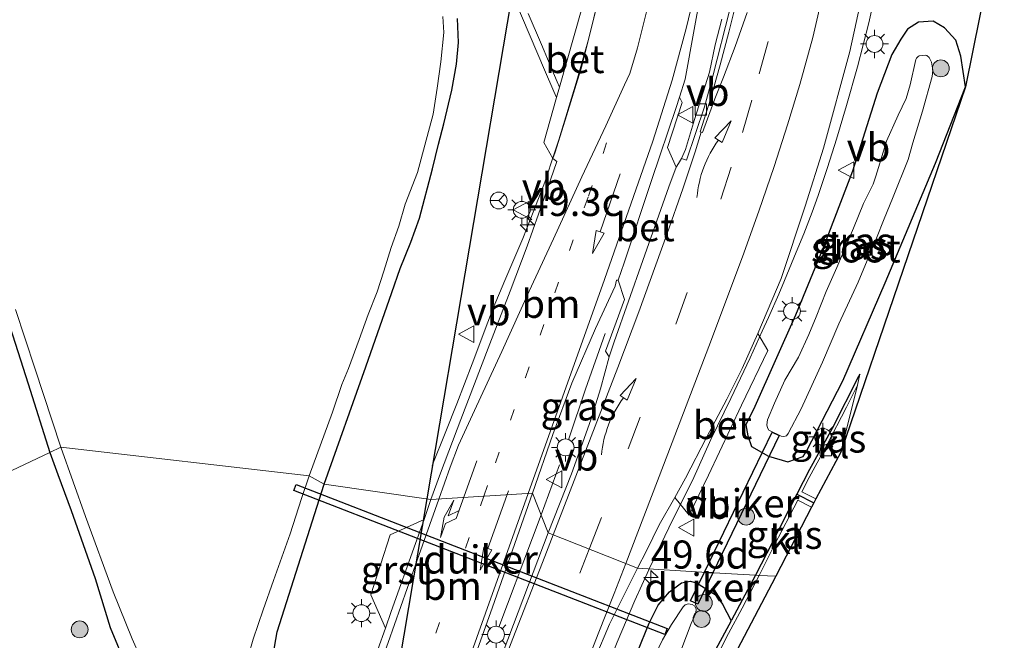
# Model space of a CAD drawing. Units: metres. Extents: x 127412 to 129371, y 462500 to 468753.
# Drawn here: x 127708 to 127796, y 465023 to 465079 of the extents above; entities that cross this region are included whole.
import ezdxf
from ezdxf.enums import TextEntityAlignment as Align

# ---------------------------------------------------------------- set-up
doc = ezdxf.new("R2010")
doc.units = ezdxf.units.M
doc.linetypes.add('VW-1-3_STREEP', pattern=[4, 1, -3])
doc.linetypes.add('VW-3-9_STREEP', pattern=[12, 3, -9])
doc.layers.get('0').update_dxf_attribs({"lineweight": 25})
for name, color, linetype, lineweight in [('B-ME-AM-KILOMETR-S-B1', 7, 'Continuous', 18), ('B-ME-BV-GELEIDECONSTRUCTIE-GELEIDERAIL-L-B1', 213, 'BV-GELEIDERAIL', 18), ('B-ME-GR-BOOM-S-B1', 93, 'Continuous', 18), ('B-ME-GW-INSTEEKWATERGANG-L-B1', 10, 'Continuous', 25), ('B-ME-IE-GRASLAND-GV-B6', 93, 'Continuous', 18), ('B-ME-IE-HULPGEOMETRIE-L-B1', 53, 'Continuous', 18), ('B-ME-IE-MEUBILAIR_WEGMEUBILAIR-LICHTMAST-S-B1', 8, 'Continuous', 18), ('B-ME-IE-TERREINAFSCHEIDING-HAAG-L-B1', 10, 'Continuous', 25), ('B-ME-KG-KADASTRAAL-OPNAMEDTMGRENS-L-B1', 10, 'Continuous', 25), ('B-ME-KL-ELEKTRICITEIT-HOOGSP-L-B1', 10, 'Continuous', 25), ('B-ME-KW-DUIKER-GV-B6', 10, 'Continuous', 25), ('B-ME-MW-MUUR-GV-B6', 8, 'IE-TERREINAFSCHEIDING-KUNSTMATIG', 18), ('B-ME-OG-WATER-GV-B6', 153, 'Continuous', 18), ('B-ME-VH-VERH_SOORT-BETON-OVERIG-GV-B6', 8, 'IE-TERREINAFSCHEIDING-NATUURLIJK-HOUTWAL', 18), ('B-ME-VH-VERH_SOORT-BITUMEN-GV-B6', 8, 'IE-TERREINAFSCHEIDING-NATUURLIJK-HOUTWAL', 18), ('B-ME-VH-VERH_SOORT-GV-B6', 8, 'Continuous', 18), ('B-ME-VH-VERH_SOORT-KLINKERS-GV-B6', 8, 'IE-TERREINAFSCHEIDING-NATUURLIJK-HOUTWAL', 18), ('B-ME-VV-KOLK-S-B1', 8, 'Continuous', 18), ('B-ME-VW-MARKERING-13STREEP-045-L-B1', 255, 'VW-1-3_STREEP', 18), ('B-ME-VW-MARKERING-39STREEP-015-L-B1', 255, 'VW-3-9_STREEP', 18), ('B-ME-VW-MARKERING-PIJLRD750-S-B1', 7, 'Continuous', 18), ('B-ME-VW-MARKERING-PIJLRE750-S-B1', 7, 'Continuous', 18), ('B-ME-VW-MARKERING-PIJLVERDRIJF750-S-B1', 7, 'Continuous', 18), ('B-ME-VW-MARKERING-STREEP-015-L-B1', 7, 'Continuous', 18), ('B-ME-VW-MARKERING-VERDRIJFSTRP-GV-B6', 7, 'Continuous', 18), ('B-ME-VW-MEUBILAIR_WEGMEUBILAIR-RONA-S-B1', 8, 'Continuous', 18), ('B-ME-VW-MEUBILAIR_WEGMEUBILAIR-VERKEERSBORD-S-B1', 8, 'Continuous', 18)]:
    doc.layers.add(name, color=color, linetype=linetype, lineweight=lineweight)
doc.styles.add('NLCS-ISO', font='NLCS-ISO.TTF')
doc.linetypes.add('BV-GELEIDERAIL', pattern='A,10,-3,[108,NLCS.SHX,S=1,R=0,X=0,Y=0],-3', length=16)
doc.linetypes.add('IE-TERREINAFSCHEIDING-KUNSTMATIG', pattern='A,4,[82,NLCS.SHX,S=0.75,R=90,X=0,Y=0],4,-2', length=10)
doc.linetypes.add('IE-TERREINAFSCHEIDING-NATUURLIJK-HOUTWAL', pattern='A,7,-1.5,[67,NLCS.SHX,S=0.75,R=45,X=0,Y=0],-1.5,7,-1.5,[70,NLCS.SHX,S=0.75,R=0,X=0,Y=0],-1.5', length=20)

# ---------------------------------------------------------------- blocks, each defined once
blk = doc.blocks.new('verkeersbord')
for p, q in [((0, 0.75), (-0.75, -0.625)), ((0.75, -0.625), (0, 0.75)), ((-0.75, -0.625), (0.75, -0.625))]:
    blk.add_line(p, q)
blk = doc.blocks.new('wegwijzer')
for q in [(-0.53, -0.53), (0, 0.75), (0.53, -0.53)]:
    blk.add_line((0, 0), q)
blk.add_circle((0, 0), 0.75)
blk = doc.blocks.new('boom')
blk.add_hatch(color=256).paths.add_polyline_path([(-0.75, 0, 1), (0.75, 0, 1)])
blk.add_circle((0, 0), 0.75)
blk = doc.blocks.new('hecto')
for p, q in [((0, 0.625), (-0.625, 0)), ((0, -0.625), (0, 0.625)), ((-0.625, 0), (0.625, 0)), ((0.625, 0), (0, -0.625))]:
    blk.add_line(p, q)
blk = doc.blocks.new('kolk')
blk.add_lwpolyline([(-0.5, -0.5), (0.5, -0.5), (0.5, 0.5), (-0.5, 0.5)], close=True)
blk = doc.blocks.new('pijlvr')
for p, q in [((5.532, 0.366, 0.1), (5.368, -0.366, 0.1)), ((5.45, 0, 0.1), (5.45, 0, 0.1)), ((5.45, 0, 0.1), (5.45, 0, 0.1)), ((7.451, -0.447, 0.1), (5.532, 0.366, 0.1)), ((5.368, -0.366, 0.1), (7.451, -0.447, 0.1))]:
    blk.add_line(p, q)
blk.add_arc((2.725, -9.685, 0.1), 10.061, 74.28528, 105.71472)
blk = doc.blocks.new('lantaarnpaal')
for p, q in [((-0.884, 0.884), (-0.53, 0.53)), ((0, 0.75), (0, 1.25)), ((0.53, 0.53), (0.884, 0.884)), ((-0.75, 0), (-1.25, 0)), ((0.75, 0), (1.25, 0)), ((-0.53, -0.53), (-0.884, -0.884)), ((0, -0.75), (0, -1.25)), ((0.53, -0.53), (0.884, -0.884))]:
    blk.add_line(p, q)
blk.add_circle((0, 0), 0.75)
blk = doc.blocks.new('pijl')
for p, q in [((0, 0, 0.1), (5.45, 0, 0.1)), ((7.5, 0, 0.1), (5.45, 0.375, 0.1)), ((5.45, 0.375, 0.1), (5.45, -0.375, 0.1)), ((5.45, -0.375, 0.1), (7.5, 0, 0.1))]:
    blk.add_line(p, q)
blk = doc.blocks.new('pijlr')
for p, q in [((0, 0, 0.1), (5.45, 0, 0.1)), ((5.45, -0.75, 0.1), (4.7, 0, 0.1)), ((6.2, -0.75, 0.1), (5.45, 0, 0.1)), ((4, -0.75, 0.1), (5.45, -0.75, 0.1)), ((5.7, -1.05, 0.1), (4, -0.75, 0.1)), ((7.5, -0.75, 0.1), (5.7, -1.05, 0.1)), ((7.5, -0.75, 0.1), (6.2, -0.75, 0.1))]:
    blk.add_line(p, q)

msp = doc.modelspace()

# ---------------------------------------------------------------- linework, layer by layer
at = {"layer": 'B-ME-BV-GELEIDECONSTRUCTIE-GELEIDERAIL-L-B1'}
msp.add_line((127754.8435, 465034.6393, 0.5755), (127756.4819, 465039.0766, 0.5248), dxfattribs=at)
for points in [[(127784.8405, 465082.271, 1.1325), (127783.9808, 465078.4058, 1.0179), (127782.9739, 465074.4944, 0.932), (127782.0118, 465071.0446, 0.8627), (127781.1233, 465068.0463, 0.7779), (127780.3156, 465065.5138, 0.7007), (127779.5015, 465063.0457, 0.6279), (127778.9623, 465061.5424, 0.6101), (127778.2013, 465059.6368, 0.5738), (127777.5363, 465057.9845, 0.5248), (127776.5078, 465055.4857, 0.4583), (127775.9831, 465054.2584, 0.4408), (127775.0684, 465052.1724, 0.397), (127774.5165, 465050.9574, 0.3531), (127773.4404, 465048.5948, 0.3132), (127771.7094, 465044.9834, 0.3037), (127769.9391, 465041.329, 0.2582), (127768.303, 465037.688, 0.272), (127766.554, 465034.2154, 0.2594), (127764.4621, 465029.816, 0.2606)], [(127745.1553, 465039.0107, -0.4586), (127746.3676, 465042.0506, -0.3137), (127747.3589, 465044.5004, -0.1742), (127748.7093, 465048.0595, -0.0045), (127750.1201, 465051.7756, 0.1861), (127750.5933, 465053.0076, 0.2572), (127751.6297, 465055.4747, 0.3343), (127753.2121, 465059.225, 0.3945), (127754.2044, 465061.6879, 0.4218), (127755.1653, 465064.2264, 0.4165), (127756.0389, 465066.8195, 0.4173), (127756.4118, 465067.9986, 0.4377), (127757.9693, 465073.0476, 0.4921), (127759.0494, 465076.9216, 0.5343), (127759.9939, 465080.7939, 0.5569)], [(127757.305, 465041.4057, 0.5871), (127758.7841, 465045.7968, 0.6255), (127760.5527, 465050.7656, 0.5845)], [(127751.0787, 465024.6275, 0.6678), (127754.0847, 465032.5841, 0.5989), (127754.8435, 465034.6393, 0.5755)], [(127764.4621, 465029.816, 0.2606), (127764.4203, 465029.7281, 0.2606), (127763.1694, 465027.012, 0.2597), (127761.617, 465023.312, 0.285), (127760.5941, 465020.8183, 0.2494), (127759.6571, 465018.2332, 0.2534), (127758.8137, 465015.7888, 0.2422), (127758.1015, 465013.2745, 0.2436), (127757.4896, 465010.8154, 0.2518), (127756.8939, 465007.9635, 0.2087), (127756.1733, 465004.0097, 0.1409), (127755.8487, 465001.354, 0.097), (127755.7047, 464998.6651, 0.0645), (127755.7236, 464996.0079, -0.008), (127756.1807, 464991.967, -0.0891), (127757.1204, 464988.0998, -0.1894), (127758.0408, 464985.451, -0.276), (127758.55, 464984.2851, -0.3275), (127759.9814, 464981.3847, -0.4531), (127760.6867, 464979.982, -0.5561)]]:
    msp.add_polyline3d(points, dxfattribs=at)
at = {"layer": 'B-ME-GW-INSTEEKWATERGANG-L-B1'}
for points in [[(127735.548, 465037.372, -0.987), (127739.259, 465047.792, -0.963), (127741.564, 465054.395, -0.996), (127742.32, 465056.5373, -0.9764), (127743.2485, 465058.8809, -0.9829), (127744.0403, 465061.0248, -0.9928), (127745.1975, 465065.4136, -1.0619), (127745.7078, 465067.5914, -1.0658), (127746.1946, 465069.4156, -1.0378), (127746.8959, 465072.3959, -0.9921), (127747.32, 465074.7238, -0.9975), (127747.4897, 465076.6523, -0.9874), (127747.4213, 465078.7678, -0.959)], [(127792.605, 465072.701, 0.331), (127792.1738, 465075.4204, 0.333), (127791.741, 465076.8593, 0.4304), (127790.7386, 465077.9547, 0.4644), (127789.7242, 465078.5552, 0.3485), (127788.4201, 465078.4575, 0.3191), (127787.4308, 465077.8446, 0.2852), (127786.8529, 465076.9509, 0.2159), (127786.0397, 465075.5848, 0.1395), (127784.738, 465072.1332, 0.0986), (127782.556, 465065.2108, -0.0442), (127779.887, 465058.2317, -0.2613), (127777.4709, 465052.3774, -0.3812), (127773.8658, 465044.2777, -0.4026), (127773.0671, 465042.6379, -0.4264), (127773.2271, 465041.6562, -0.3919), (127773.5644, 465040.7189, -0.4014), (127775.072, 465039.849, -0.328)], [(127775.072, 465039.849, -0.328), (127776.783, 465039.343, -0.196), (127778.139, 465039.827, -0.021), (127778.448, 465040.29, -0.017), (127781.67, 465046.543, 0.05), (127785.458, 465055.26, 0.085), (127789.917, 465065.919, 0.302), (127792.605, 465072.701, 0.331)], [(127707.1356, 465052.7808, -1.0593), (127709.2333, 465046.2717, -1.1697), (127711.153, 465040.189, -1.008)], [(127711.153, 465040.189, -1.008), (127711.8577, 465038.2052, -1.0619), (127713.0527, 465035.01, -1.0593), (127715.1753, 465028.9782, -1.0458), (127716.5201, 465024.6224, -1.0657), (127717.9546, 465021.1067, -1.0635), (127719.6192, 465017.363, -1.0173), (127720.4053, 465015.5391, -1.015), (127720.5615, 465014.3127, -1.0104), (127720.5548, 465013.2325, -1.0046), (127720.1117, 465012.557, -0.9846), (127718.713, 465011.8068, -0.9502), (127717.2524, 465010.8797, -0.9384), (127715.8988, 465010.032, -0.9482), (127714.9739, 465009.6573, -0.9353), (127713.1222, 465009.4033, -0.9114), (127711.568, 465009.4931, -0.8823), (127710.1495, 465009.3072, -0.851), (127708.1194, 465008.9372, -0.8288)], [(127708.4362, 464995.2071, -0.5838), (127713.2958, 464997.8945, -0.7261), (127718.781, 465001.511, -0.8291), (127721.9682, 465004.0345, -0.8868), (127724.3721, 465006.0521, -0.8476), (127726.3009, 465008.5357, -0.8985), (127728.0139, 465011.0634, -0.8637), (127729.4913, 465014.2802, -0.8374), (127730.1925, 465017.0421, -0.852), (127730.6841, 465020.3123, -0.8834), (127731.367, 465024.2284, -0.9339), (127735.548, 465037.372, -0.987)], [(127762.3717, 465019.9056, -0.5178), (127764.455, 465024.981, -0.559), (127765.262, 465026.597, -0.594), (127766.2608, 465027.7942, -0.5774), (127767.3354, 465028.5769, -0.5054), (127768.0959, 465028.743, -0.4488), (127768.6761, 465028.5774, -0.3716), (127770.4006, 465027.4792, -0.288), (127770.9904, 465026.691, -0.0196), (127771.7499, 465025.1953, 0.2726)]]:
    msp.add_polyline3d(points, dxfattribs=at)
at = {"layer": 'B-ME-IE-GRASLAND-GV-B6'}
for points in [[(127795.7779, 465088.4531, 0.6789), (127792.605, 465072.701, 0.331), (127781.5103, 465040.2091, 0.3257), (127782.9979, 465046.1785, 0.3171), (127783.1903, 465047.1423, 0.4145), (127783.0878, 465046.9488, 0.4177), (127780.728, 465042.3039, 0.333), (127778.7237, 465038.6519, 0.3253), (127777.5928, 465036.4644, 0.334), (127777.0041, 465035.3255, 0.3385), (127774.9361, 465031.2259, 0.355), (127773.9017, 465029.2603, 0.3362), (127769.1452, 465029.5403, -0.2917), (127763.4311, 465029.8766, -0.4467), (127764.222, 465031.4384, -0.461), (127765.3538, 465033.7291, -0.461), (127766.7293, 465036.1806, -0.4598), (127768.0031, 465034.5893, -0.3009), (127769.7213, 465038.173, -0.3068), (127772.6788, 465044.3793, -0.2604), (127775.0056, 465049.244, -0.2685), (127774.1191, 465050.7679, -0.2818), (127776.1862, 465055.6426, -0.2035), (127778.3349, 465062.084, -0.0485), (127779.948, 465067.2364, 0.049), (127782.2967, 465075.8567, 0.259), (127784.0053, 465083.6219, 0.5123)], [(127770.9333, 465078.734, -0.0345), (127770.3186, 465076.4379, -0.0686), (127769.8173, 465074.0123, -0.0653), (127768.491, 465069.8044, -0.0983), (127767.6782, 465067.1309, -0.1156), (127767.3335, 465066.3348, -0.1099), (127767.0652, 465065.8757, -0.0932), (127766.8466, 465065.562, -0.0713), (127766.0893, 465067.3011, -0.0359), (127767.3847, 465071.3193, -0.0151), (127767.1507, 465071.7721, -0.0347), (127767.6539, 465073.3817, 0.0146), (127768.467, 465077.7953, 0.0578), (127769.4157, 465083.0205, 0.1181)], [(127759.0746, 465081.8909, 0.0386), (127756.4804, 465072.6752, -0.0533), (127756.281, 465073.1438, -0.3883), (127755.5561, 465074.8479, -0.4333), (127755.112, 465075.892, -0.438), (127754.864, 465076.4816, -0.4408), (127753.7054, 465079.2365, -0.3658)], [(127752.5025, 465080.3981, -0.655), (127755.1404, 465074.2226, -0.5425), (127755.9617, 465072.2998, -0.3725), (127756.2012, 465071.7392, -0.1393), (127755.0737, 465067.7624, -0.2466), (127755.8784, 465066.3347, -0.3337), (127756.2291, 465066.0728, -0.3064), (127755.1269, 465062.8105, -0.3239), (127753.6173, 465058.533, -0.3684), (127752.0772, 465054.5386, -0.3838), (127750.1431, 465049.445, -0.4168), (127747.7168, 465043.1236, -0.4302), (127745.8977, 465038.3234, -0.4118), (127745.0257, 465035.9941, -0.4099), (127735.548, 465037.372, -0.987), (127739.259, 465047.792, -0.963), (127741.564, 465054.395, -0.996), (127742.32, 465056.5373, -0.9764), (127743.2485, 465058.8809, -0.9829), (127744.0403, 465061.0248, -0.9928), (127745.1975, 465065.4136, -1.0619), (127745.7078, 465067.5914, -1.0658), (127746.1946, 465069.4156, -1.0378), (127746.8959, 465072.3959, -0.9921), (127747.32, 465074.7238, -0.9975), (127747.4897, 465076.6523, -0.9874), (127747.4213, 465078.7678, -0.959)], [(127747.4213, 465078.7678, -0.959), (127747.4897, 465076.6523, -0.9874), (127747.32, 465074.7238, -0.9975), (127746.8959, 465072.3959, -0.9921), (127746.1946, 465069.4156, -1.0378), (127745.7078, 465067.5914, -1.0658), (127745.1975, 465065.4136, -1.0619), (127744.0403, 465061.0248, -0.9928), (127743.2485, 465058.8809, -0.9829), (127742.32, 465056.5373, -0.9764), (127741.564, 465054.395, -0.996), (127739.259, 465047.792, -0.963), (127735.548, 465037.372, -0.987), (127734.2056, 465038.0991, -1.578), (127736.2863, 465043.7761, -1.578), (127737.1181, 465046.2273, -1.578), (127737.6972, 465047.6371, -1.578), (127738.6542, 465050.2349, -1.578), (127739.4674, 465052.4533, -1.5779), (127740.2656, 465054.4809, -1.5779), (127740.8429, 465056.3028, -1.5779), (127741.5061, 465058.4162, -1.5779), (127742.1778, 465060.3153, -1.5778), (127742.7573, 465062.2743, -1.5778), (127743.8601, 465065.095, -1.5778), (127744.5084, 465067.5192, -1.5777), (127745.234, 465070.2714, -1.5777), (127745.5907, 465072.58, -1.5777), (127745.9367, 465074.9358, -1.5777), (127746.182, 465077.5467, -1.5776), (127746.1096, 465078.9701, -1.5776)], [(127791.741, 465076.8593, 0.4304), (127792.1738, 465075.4204, 0.333), (127792.6015, 465072.7039, 0.331), (127789.917, 465065.919, 0.302), (127785.458, 465055.26, 0.085), (127781.67, 465046.543, 0.05), (127778.448, 465040.29, -0.017), (127778.139, 465039.827, -0.021), (127776.783, 465039.343, -0.196), (127775.072, 465039.849, -0.328), (127773.5644, 465040.7189, -0.4014), (127773.2271, 465041.6562, -0.3919), (127773.0671, 465042.6379, -0.4264), (127773.8658, 465044.2777, -0.4026), (127777.4709, 465052.3774, -0.3812), (127779.887, 465058.2317, -0.2613), (127782.556, 465065.2108, -0.0442), (127784.738, 465072.1332, 0.0986), (127786.0397, 465075.5848, 0.1395), (127786.8529, 465076.9509, 0.2159), (127787.4308, 465077.8446, 0.2852), (127788.4201, 465078.4575, 0.3191), (127789.7242, 465078.5552, 0.3485), (127790.7386, 465077.9547, 0.4644), (127791.741, 465076.8593, 0.4304)], [(127775.072, 465039.849, -0.328), (127776.783, 465039.343, -0.196), (127778.139, 465039.827, -0.021), (127778.448, 465040.29, -0.017), (127781.67, 465046.543, 0.05), (127785.458, 465055.26, 0.085), (127789.917, 465065.919, 0.302), (127792.6015, 465072.7039, 0.331), (127792.1738, 465075.4204, 0.333), (127791.741, 465076.8593, 0.4304), (127790.7386, 465077.9547, 0.4644), (127789.7242, 465078.5552, 0.3485), (127788.4201, 465078.4575, 0.3191), (127787.4308, 465077.8446, 0.2852), (127786.8529, 465076.9509, 0.2159), (127786.0397, 465075.5848, 0.1395), (127784.738, 465072.1332, 0.0986), (127782.556, 465065.2108, -0.0442), (127779.887, 465058.2317, -0.2613), (127777.4709, 465052.3774, -0.3812), (127773.8658, 465044.2777, -0.4026), (127773.0671, 465042.6379, -0.4264), (127773.2271, 465041.6562, -0.3919), (127773.5644, 465040.7189, -0.4014), (127775.072, 465039.849, -0.328)], [(127776.184, 465041.6216, -1.2716), (127776.4326, 465041.6065, -1.2716), (127776.6728, 465041.6728, -1.2716), (127776.8229, 465041.8636, -1.2716), (127777.9748, 465044.0497, -1.2716), (127779.8585, 465048.2056, -1.2716), (127781.3196, 465051.6134, -1.2716), (127783.0461, 465055.3398, -1.2716), (127784.7389, 465059.3821, -1.2716), (127785.2925, 465060.7988, -1.2716), (127786.1616, 465062.9103, -1.2716), (127787.4833, 465066.2432, -1.2716), (127787.8997, 465067.7243, -1.2716), (127788.7667, 465070.5322, -1.2716), (127789.6211, 465073.6295, -1.2716), (127789.6856, 465074.1739, -1.2716), (127789.5615, 465074.89, -1.2716), (127789.3709, 465075.3038, -1.2716), (127789.1609, 465075.5032, -1.2716), (127789.0194, 465075.5268, -1.2716), (127788.4641, 465075.4499, -1.2716), (127788.3891, 465075.4049, -1.2716), (127788.2283, 465075.257, -1.2716), (127788.1789, 465075.1434, -1.2716), (127787.6743, 465072.882, -1.2716), (127787.3095, 465071.6774, -1.2716), (127786.6015, 465070.1879, -1.2716), (127785.5696, 465067.8688, -1.2716), (127784.9862, 465065.9253, -1.2716), (127784.6278, 465064.7529, -1.2716), (127784.3724, 465064.052, -1.2716), (127783.5122, 465062.3138, -1.2716), (127782.6217, 465060.1169, -1.2716), (127781.1499, 465056.6425, -1.2716), (127780.2038, 465054.4971, -1.2716), (127779.3198, 465052.2294, -1.2716), (127778.6482, 465050.6648, -1.2716), (127777.7471, 465048.6651, -1.2716), (127776.5181, 465046.6205, -1.2716), (127775.602, 465044.5629, -1.2716), (127774.9776, 465043.0818, -1.2716), (127774.9175, 465042.6467, -1.2716), (127774.9752, 465042.3702, -1.2716), (127775.1038, 465042.1772, -1.2716), (127776.184, 465041.6216, -1.2716)], [(127757.5517, 465038.2747, -0.2342), (127755.481, 465033.037, -0.2334), (127754.083, 465036.551, -0.201), (127755.898, 465041.78, -0.186), (127757.5861, 465046.3351, -0.1863), (127759.6841, 465051.2184, -0.1874), (127761.427, 465054.9838, -0.1527), (127761.5391, 465055.5148, -0.1442), (127761.7011, 465055.4954, -0.1237), (127762.2607, 465053.7941, -0.1332), (127760.5852, 465049.1894, -0.1794), (127760.8911, 465048.6882, -0.1865), (127760.1239, 465045.8276, -0.208), (127759.2681, 465043.0825, -0.212), (127757.5517, 465038.2747, -0.2342)], [(127707.1356, 465052.7808, -1.0593), (127709.2333, 465046.2717, -1.1697), (127711.153, 465040.189, -1.008), (127690.167, 465030.2457, -0.5091)], [(127708.0844, 465052.8935, -1.5759), (127709.821, 465047.6774, -1.5758), (127712.1254, 465040.6445, -1.5757), (127711.153, 465040.189, -1.008), (127709.2333, 465046.2717, -1.1697), (127707.1356, 465052.7808, -1.0593)], [(127779.2837, 465036.0505, 0.3257), (127779.0921, 465035.6982, 0.4023), (127777.5928, 465036.4644, 0.334), (127778.7237, 465038.6519, 0.3253), (127780.728, 465042.3039, 0.333), (127783.0878, 465046.9488, 0.4177), (127783.1903, 465047.1423, 0.4145), (127782.9979, 465046.1785, 0.3171), (127781.9932, 465044.2088, 0.272), (127780.2488, 465040.842, 0.2247), (127778.6981, 465037.9455, 0.2555), (127778.0472, 465036.6795, 0.2691), (127779.2837, 465036.0505, 0.3257)], [(127717.9546, 465021.1067, -1.0635), (127716.5201, 465024.6224, -1.0657), (127715.1753, 465028.9782, -1.0458), (127713.0527, 465035.01, -1.0593), (127711.8577, 465038.2052, -1.0619), (127711.153, 465040.189, -1.008), (127712.1254, 465040.6445, -1.5757), (127714.325, 465034.4821, -1.5757), (127716.7715, 465027.792, -1.565), (127718.4597, 465023.6137, -1.565), (127719.8341, 465020.5193, -1.565)], [(127690.167, 465030.2457, -0.5091), (127711.153, 465040.189, -1.008), (127711.8577, 465038.2052, -1.0619), (127713.0527, 465035.01, -1.0593), (127715.1753, 465028.9782, -1.0458), (127716.5201, 465024.6224, -1.0657), (127717.9546, 465021.1067, -1.0635), (127719.6192, 465017.363, -1.0173), (127720.4053, 465015.5391, -1.015), (127720.5615, 465014.3127, -1.0104), (127720.5548, 465013.2325, -1.0046), (127720.1117, 465012.557, -0.9846), (127718.713, 465011.8068, -0.9502), (127717.2524, 465010.8797, -0.9384), (127715.8988, 465010.032, -0.9482), (127714.9739, 465009.6573, -0.9353), (127713.1222, 465009.4033, -0.9114), (127711.568, 465009.4931, -0.8823), (127710.1495, 465009.3072, -0.851), (127708.1194, 465008.9372, -0.8288)], [(127728.7999, 465022.0318, -1.578), (127729.2205, 465023.5623, -1.578), (127730.1218, 465026.1805, -1.578), (127731.0535, 465028.7818, -1.578), (127732.5368, 465032.9364, -1.578), (127733.5433, 465036.0914, -1.578), (127734.2056, 465038.0991, -1.578), (127735.548, 465037.372, -0.987), (127731.367, 465024.2284, -0.9339), (127730.6841, 465020.3123, -0.8834)], [(127730.6841, 465020.3123, -0.8834), (127731.367, 465024.2284, -0.9339), (127735.548, 465037.372, -0.987), (127745.0257, 465035.9941, -0.4099), (127744.4517, 465034.2149, -0.4241), (127741.4068, 465032.8495, -0.4474), (127739.6986, 465027.5185, -0.444), (127740.9959, 465024.5642, -0.4341), (127739.6437, 465020.7513, -0.4492)], [(127738.828, 464988.382, -0.2323), (127738.469, 464988.29, -0.2383), (127738.053, 464988.318, -0.242), (127737.707, 464988.528, -0.2509), (127737.482, 464988.849, -0.2557), (127737.383, 464989.23, -0.2572), (127737.458, 464989.612, -0.2473), (127739.7375, 464996.1316, -0.286), (127742.0326, 465002.4966, -0.2688), (127742.632, 465004.26, -0.228), (127745.359, 465012.03, -0.207), (127747.209, 465017.096, -0.213), (127750.515, 465026.417, -0.209), (127754.083, 465036.551, -0.201), (127755.481, 465033.037, -0.2334), (127751.4581, 465022.4477, -0.24), (127747.569, 465012.031, -0.177), (127743.977, 465002.171, -0.204), (127744.072, 465002.145, -0.203), (127741.72, 464995.497, -0.213), (127739.34, 464988.947, -0.2331), (127739.098, 464988.596, -0.2327), (127738.828, 464988.382, -0.2323)], [(127777.5928, 465036.4644, 0.334), (127779.0921, 465035.6982, 0.4023), (127778.8853, 465035.3177, 0.3387), (127777.6692, 465035.9445, 0.277), (127776.959, 465034.5633, 0.2918), (127775.6179, 465031.9616, 0.2877), (127774.246, 465029.24, 0.2703), (127773.9017, 465029.2603, 0.3362), (127774.9361, 465031.2259, 0.355), (127777.0041, 465035.3255, 0.3385), (127777.5928, 465036.4644, 0.334)], [(127759.6472, 465021.8832, -0.4484), (127760.9287, 465024.9158, -0.4599), (127763.4311, 465029.8766, -0.4467), (127769.1452, 465029.5403, -0.2917), (127773.9017, 465029.2603, 0.3362), (127774.246, 465029.24, 0.2703)], [(127769.5858, 465021.2131, 0.2884), (127771.7499, 465025.1953, 0.2726), (127770.9904, 465026.691, -0.0196), (127770.4006, 465027.4792, -0.288), (127768.6761, 465028.5774, -0.3716), (127768.0959, 465028.743, -0.4488), (127767.3354, 465028.5769, -0.5054), (127766.2608, 465027.7942, -0.5774), (127765.262, 465026.597, -0.594), (127764.455, 465024.981, -0.559), (127762.3717, 465019.9056, -0.5178)], [(127762.3717, 465019.9056, -0.5178), (127764.455, 465024.981, -0.559), (127765.262, 465026.597, -0.594), (127766.2608, 465027.7942, -0.5774), (127767.3354, 465028.5769, -0.5054), (127768.0959, 465028.743, -0.4488), (127768.6761, 465028.5774, -0.3716), (127770.4006, 465027.4792, -0.288)], [(127774.246, 465029.24, 0.2703), (127772.7358, 465026.3414, 0.2714), (127771.5218, 465024.0907, 0.2736), (127770.204, 465021.5237, 0.3022)], [(127767.3628, 465022.7811, -1.4531), (127768.2002, 465024.9633, -1.4531), (127768.6075, 465025.8935, -1.4531), (127768.6233, 465026.2735, -1.4531), (127768.489, 465026.5358, -1.4531), (127768.2852, 465026.6437, -1.4531), (127767.9241, 465026.7165, -1.4531), (127767.656, 465026.6403, -1.4531), (127767.4705, 465026.4461, -1.4531), (127766.4439, 465024.881, -1.4531), (127765.6466, 465023.5234, -1.4531), (127764.6304, 465021.399, -1.4531)], [(127770.4006, 465027.4792, -0.288), (127770.9904, 465026.691, -0.0196), (127771.7499, 465025.1953, 0.2726), (127769.5858, 465021.2131, 0.2884)]]:
    msp.add_polyline3d(points, dxfattribs=at)
at = {"layer": 'B-ME-IE-HULPGEOMETRIE-L-B1'}
msp.add_polyline3d([(127775.7203, 465029.1668, 0.3821), (127774.246, 465029.24, 0.2703), (127773.9017, 465029.2603, 0.3362), (127769.1452, 465029.5403, -0.2917), (127763.4311, 465029.8766, -0.4467), (127755.481, 465033.037, -0.2334), (127754.083, 465036.551, -0.201), (127745.0257, 465035.9941, -0.4099), (127735.548, 465037.372, -0.987), (127734.2056, 465038.0991, -1.578), (127712.1254, 465040.6445, -1.5757), (127711.153, 465040.189, -1.008), (127690.167, 465030.2457, -0.5091), (127671.956, 465037.235, 5.089), (127669.0385, 465043.3846, 5.3387), (127634.3291, 465043.1515, 6.1396), (127616.1653, 465035.3944, 6.1639), (127588.885, 465043.772, 5.5144), (127588.186, 465040.509, 5.529), (127587.1745, 465039.0727, 5.504), (127579.2878, 465050.1298, 5.2416), (127576.34, 465041.2, 4.9974), (127559.1414, 465040.0362, -0.654)], dxfattribs=at)
at = {"layer": 'B-ME-IE-TERREINAFSCHEIDING-HAAG-L-B1'}
msp.add_line((127773.9017, 465029.2603, 0.3362), (127771.7812, 465025.2546, 0.2736), dxfattribs=at)
for points in [[(127783.1903, 465047.1423, 0.4145), (127783.0878, 465046.9488, 0.4177), (127780.728, 465042.3039, 0.333), (127778.7237, 465038.6519, 0.3253), (127777.5928, 465036.4644, 0.334), (127779.0921, 465035.6982, 0.4023)], [(127777.5928, 465036.4644, 0.334), (127777.0041, 465035.3255, 0.3385), (127774.9361, 465031.2259, 0.355), (127773.9017, 465029.2603, 0.3362)], [(127771.7499, 465025.1953, 0.2726), (127769.5858, 465021.2131, 0.2884)]]:
    msp.add_polyline3d(points, dxfattribs=at)
at = {"layer": 'B-ME-KG-KADASTRAAL-OPNAMEDTMGRENS-L-B1'}
msp.add_polyline3d([(127784.508, 465149.0383, 0.0775), (127789.7082, 465138.2436, 0.3492), (127791.8863, 465135.8934, 0.3989), (127792.9017, 465130.5028, 0.4889), (127794.5088, 465121.9831, 0.5339), (127795.5871, 465114.404, 0.5739), (127796.0444, 465105.6122, 0.6189), (127795.8524, 465096.301, 0.6389), (127795.7779, 465088.4531, 0.6789), (127792.605, 465072.701, 0.331), (127781.5103, 465040.2091, 0.3257), (127779.2837, 465036.0505, 0.3257), (127779.0922, 465035.6982, 0.4023), (127778.8853, 465035.3177, 0.3387), (127775.7203, 465029.1668, 0.3821), (127775.3801, 465028.5057, 0.3867), (127771.6885, 465021.4884, 0.3987)], dxfattribs=at)
at = {"layer": 'B-ME-KL-ELEKTRICITEIT-HOOGSP-L-B1'}
for p, q in [((127744.7043, 465036.0409, 37.0121), (127767.7441, 465172.4619, 39.1956)), ((127726.5786, 464928.7167, 35.2943), (127744.7043, 465036.0409, 37.0121))]:
    msp.add_line(p, q, dxfattribs=at)
at = {"layer": 'B-ME-KW-DUIKER-GV-B6'}
for points in [[(127776.0175, 465041.69, -1.0875), (127770.1277, 465029.4824, -1.0872), (127769.3696, 465029.5271, -1.1197), (127775.385, 465041.9951, -1.085), (127776.0175, 465041.69, -1.0875)], [(127766.0542, 465024.5147, -1.4226), (127765.8479, 465023.9838, -1.4226), (127732.8414, 465036.8053, -1.4226), (127733.0477, 465037.3362, -1.4226), (127766.0542, 465024.5147, -1.4226)], [(127770.1277, 465029.4824, -1.0872), (127768.7751, 465026.6789, -1.0871), (127768.1426, 465026.984, -1.1267), (127769.3696, 465029.5271, -1.1197), (127770.1277, 465029.4824, -1.0872)]]:
    msp.add_polyline3d(points, dxfattribs=at)
at = {"layer": 'B-ME-MW-MUUR-GV-B6'}
for points in [[(127756.4804, 465072.6752, -0.0533), (127756.2012, 465071.7392, -0.1393), (127755.9617, 465072.2998, -0.3725), (127755.1404, 465074.2226, -0.5425), (127752.5025, 465080.3981, -0.655)], [(127753.7054, 465079.2365, -0.3658), (127754.864, 465076.4816, -0.4408), (127755.112, 465075.892, -0.438), (127755.5561, 465074.8479, -0.4333), (127756.281, 465073.1438, -0.3883), (127756.4804, 465072.6752, -0.0533)]]:
    msp.add_polyline3d(points, dxfattribs=at)
at = {"layer": 'B-ME-OG-WATER-GV-B6'}
for points in [[(127746.1096, 465078.9701, -1.5776), (127746.182, 465077.5467, -1.5776), (127745.9367, 465074.9358, -1.5777), (127745.5907, 465072.58, -1.5777), (127745.234, 465070.2714, -1.5777), (127744.5084, 465067.5192, -1.5777), (127743.8601, 465065.095, -1.5778), (127742.7573, 465062.2743, -1.5778), (127742.1778, 465060.3153, -1.5778), (127741.5061, 465058.4162, -1.5779), (127740.8429, 465056.3028, -1.5779), (127740.2656, 465054.4809, -1.5779), (127739.4674, 465052.4533, -1.5779), (127738.6542, 465050.2349, -1.578), (127737.6972, 465047.6371, -1.578), (127737.1181, 465046.2273, -1.578), (127736.2863, 465043.7761, -1.578), (127734.2056, 465038.0991, -1.578), (127712.1254, 465040.6445, -1.5757), (127709.821, 465047.6774, -1.5758), (127708.0844, 465052.8935, -1.5759)], [(127776.6728, 465041.6728, -1.2716), (127776.4326, 465041.6065, -1.2716), (127776.184, 465041.6216, -1.2716), (127775.1038, 465042.1772, -1.2716), (127774.9752, 465042.3702, -1.2716), (127774.9175, 465042.6467, -1.2716), (127774.9776, 465043.0818, -1.2716), (127775.602, 465044.5629, -1.2716), (127776.5181, 465046.6205, -1.2716), (127777.7471, 465048.6651, -1.2716), (127778.6482, 465050.6648, -1.2716), (127779.3198, 465052.2294, -1.2716), (127780.2038, 465054.4971, -1.2716), (127781.1499, 465056.6425, -1.2716), (127782.6217, 465060.1169, -1.2716), (127783.5122, 465062.3138, -1.2716), (127784.3724, 465064.052, -1.2716), (127784.6278, 465064.7529, -1.2716), (127784.9862, 465065.9253, -1.2716), (127785.5696, 465067.8688, -1.2716), (127786.6015, 465070.1879, -1.2716), (127787.3095, 465071.6774, -1.2716), (127787.6743, 465072.882, -1.2716), (127788.1789, 465075.1434, -1.2716), (127788.2283, 465075.257, -1.2716), (127788.3891, 465075.4049, -1.2716), (127788.4641, 465075.4499, -1.2716), (127789.0194, 465075.5268, -1.2716), (127789.1609, 465075.5032, -1.2716), (127789.3709, 465075.3038, -1.2716), (127789.5615, 465074.89, -1.2716), (127789.6856, 465074.1739, -1.2716), (127789.6211, 465073.6295, -1.2716), (127788.7667, 465070.5322, -1.2716), (127787.8997, 465067.7243, -1.2716), (127787.4833, 465066.2432, -1.2716), (127786.1616, 465062.9103, -1.2716), (127785.2925, 465060.7988, -1.2716), (127784.7389, 465059.3821, -1.2716), (127783.0461, 465055.3398, -1.2716), (127781.3196, 465051.6134, -1.2716), (127779.8585, 465048.2056, -1.2716), (127777.9748, 465044.0497, -1.2716), (127776.8229, 465041.8636, -1.2716), (127776.6728, 465041.6728, -1.2716)], [(127719.8341, 465020.5193, -1.565), (127718.4597, 465023.6137, -1.565), (127716.7715, 465027.792, -1.565), (127714.325, 465034.4821, -1.5757), (127712.1254, 465040.6445, -1.5757), (127734.2056, 465038.0991, -1.578), (127733.5433, 465036.0914, -1.578), (127732.5368, 465032.9364, -1.578), (127731.0535, 465028.7818, -1.578), (127730.1218, 465026.1805, -1.578), (127729.2205, 465023.5623, -1.578), (127728.7999, 465022.0318, -1.578)], [(127764.6304, 465021.399, -1.4531), (127765.6466, 465023.5234, -1.4531), (127766.4439, 465024.881, -1.4531), (127767.4705, 465026.4461, -1.4531), (127767.656, 465026.6403, -1.4531), (127767.9241, 465026.7165, -1.4531), (127768.2852, 465026.6437, -1.4531), (127768.489, 465026.5358, -1.4531), (127768.6233, 465026.2735, -1.4531), (127768.6075, 465025.8935, -1.4531), (127768.2002, 465024.9633, -1.4531), (127767.3628, 465022.7811, -1.4531)]]:
    msp.add_polyline3d(points, dxfattribs=at)
at = {"layer": 'B-ME-VH-VERH_SOORT-BETON-OVERIG-GV-B6'}
for points in [[(127756.0952, 465066.8862, -0.3206), (127755.8784, 465066.3347, -0.3337), (127755.0737, 465067.7624, -0.2466), (127756.2012, 465071.7392, -0.1393), (127756.4804, 465072.6752, -0.0533), (127759.0746, 465081.8909, 0.0386), (127759.3537, 465083.0144, 0.0258), (127759.6637, 465084.0888, 0.0645), (127759.8842, 465083.55, 0.0479), (127760.1964, 465082.5752, -0.175), (127760.44, 465082.1418, -0.2211), (127760.3351, 465081.7474, -0.2351), (127759.7233, 465079.5074, -0.2364), (127758.4624, 465074.5265, -0.2815), (127756.9931, 465069.7343, -0.312), (127756.0952, 465066.8862, -0.3206)], [(127761.3495, 465050.0145, -0.1902), (127760.8911, 465048.6882, -0.1865), (127760.5852, 465049.1894, -0.1794), (127762.2607, 465053.7941, -0.1332), (127761.7011, 465055.4954, -0.1237), (127762.2246, 465057.0461, -0.1348), (127764.7038, 465064.4664, -0.0846), (127766.8592, 465070.8763, -0.0558), (127767.1507, 465071.7721, -0.0347), (127767.3847, 465071.3193, -0.0151), (127766.0893, 465067.3011, -0.0359), (127766.8466, 465065.562, -0.0713), (127766.2121, 465063.8113, -0.0696), (127763.9001, 465057.2677, -0.1373), (127761.3495, 465050.0145, -0.1902)], [(127769.7213, 465038.173, -0.3068), (127768.0031, 465034.5893, -0.3009), (127766.7293, 465036.1806, -0.4598), (127767.6848, 465037.8835, -0.459), (127769.5577, 465041.4968, -0.411), (127771.3763, 465044.9105, -0.401), (127772.7387, 465047.6497, -0.356), (127774.1191, 465050.7679, -0.2818), (127775.0056, 465049.244, -0.2685), (127772.6788, 465044.3793, -0.2604), (127769.7213, 465038.173, -0.3068)]]:
    msp.add_polyline3d(points, dxfattribs=at)
at = {"layer": 'B-ME-VH-VERH_SOORT-BITUMEN-GV-B6'}
for points in [[(127784.0053, 465083.6219, 0.5123), (127782.2967, 465075.8567, 0.259), (127779.948, 465067.2364, 0.049), (127778.3349, 465062.084, -0.0485), (127776.1862, 465055.6426, -0.2035), (127774.1191, 465050.7679, -0.2818), (127772.7387, 465047.6497, -0.356), (127771.3763, 465044.9105, -0.401), (127769.5577, 465041.4968, -0.411), (127767.6848, 465037.8835, -0.459), (127766.7293, 465036.1806, -0.4598), (127765.3538, 465033.7291, -0.461), (127764.222, 465031.4384, -0.461), (127763.4311, 465029.8766, -0.4467), (127755.481, 465033.037, -0.2334), (127757.5517, 465038.2747, -0.2342), (127759.2681, 465043.0825, -0.212), (127760.1239, 465045.8276, -0.208), (127760.8911, 465048.6882, -0.1865), (127761.3495, 465050.0145, -0.1902), (127763.9001, 465057.2677, -0.1373), (127766.2121, 465063.8113, -0.0696), (127766.8466, 465065.562, -0.0713), (127767.0652, 465065.8757, -0.0932), (127767.3335, 465066.3348, -0.1099), (127767.7832, 465066.191, -0.0976), (127769.3673, 465070.9117, -0.0939), (127770.1304, 465073.664, -0.0492), (127771.6396, 465079.5731, 0.0501)], [(127769.4157, 465083.0205, 0.1181), (127768.467, 465077.7953, 0.0578), (127767.6539, 465073.3817, 0.0146), (127767.1507, 465071.7721, -0.0347), (127766.8592, 465070.8763, -0.0558), (127764.7038, 465064.4664, -0.0846), (127762.2246, 465057.0461, -0.1348), (127761.7011, 465055.4954, -0.1237), (127761.5391, 465055.5148, -0.1442), (127761.427, 465054.9838, -0.1527), (127759.6841, 465051.2184, -0.1874), (127757.5861, 465046.3351, -0.1863), (127755.898, 465041.78, -0.186), (127754.083, 465036.551, -0.201), (127745.0257, 465035.9941, -0.4099), (127745.8977, 465038.3234, -0.4118), (127747.7168, 465043.1236, -0.4302), (127750.1431, 465049.445, -0.4168), (127752.0772, 465054.5386, -0.3838), (127753.6173, 465058.533, -0.3684), (127755.1269, 465062.8105, -0.3239), (127756.2291, 465066.0728, -0.3064), (127755.8784, 465066.3347, -0.3337), (127756.0952, 465066.8862, -0.3206), (127756.9931, 465069.7343, -0.312), (127758.4624, 465074.5265, -0.2815), (127759.7233, 465079.5074, -0.2364)], [(127771.6396, 465079.5731, 0.0501), (127770.1304, 465073.664, -0.0492), (127769.3673, 465070.9117, -0.0939)], [(127769.3673, 465070.9117, -0.0939), (127767.7832, 465066.191, -0.0976), (127767.3335, 465066.3348, -0.1099), (127767.6782, 465067.1309, -0.1156), (127768.491, 465069.8044, -0.0983), (127769.8173, 465074.0123, -0.0653), (127770.3186, 465076.4379, -0.0686), (127770.9333, 465078.734, -0.0345)], [(127739.6437, 465020.7513, -0.4492), (127740.9959, 465024.5642, -0.4341), (127741.5179, 465026.0362, -0.4283), (127743.6742, 465032.0785, -0.4239), (127744.4517, 465034.2149, -0.4241), (127745.0257, 465035.9941, -0.4099), (127754.083, 465036.551, -0.201), (127750.515, 465026.417, -0.209), (127747.209, 465017.096, -0.213)], [(127751.4581, 465022.4477, -0.24), (127755.481, 465033.037, -0.2334), (127763.4311, 465029.8766, -0.4467), (127760.9287, 465024.9158, -0.4599), (127759.6472, 465021.8832, -0.4484)]]:
    msp.add_polyline3d(points, dxfattribs=at)
at = {"layer": 'B-ME-VH-VERH_SOORT-GV-B6'}
msp.add_polyline3d([(127741.5179, 465026.0362, -0.4283), (127740.9959, 465024.5642, -0.4341), (127739.6986, 465027.5185, -0.444), (127741.4068, 465032.8495, -0.4474), (127744.4517, 465034.2149, -0.4241), (127743.6742, 465032.0785, -0.4239), (127741.5179, 465026.0362, -0.4283)], dxfattribs=at)
at = {"layer": 'B-ME-VH-VERH_SOORT-KLINKERS-GV-B6'}
for points in [[(127781.5103, 465040.2091, 0.3257), (127779.2837, 465036.0505, 0.3257), (127778.0472, 465036.6795, 0.2691), (127778.6981, 465037.9455, 0.2555), (127780.2488, 465040.842, 0.2247), (127781.9932, 465044.2088, 0.272), (127782.9979, 465046.1785, 0.3171), (127781.5103, 465040.2091, 0.3257)], [(127778.8853, 465035.3177, 0.3387), (127775.7203, 465029.1668, 0.3821), (127774.246, 465029.24, 0.2703), (127775.6179, 465031.9616, 0.2877), (127776.959, 465034.5633, 0.2918), (127777.6692, 465035.9445, 0.277), (127778.8853, 465035.3177, 0.3387)], [(127770.204, 465021.5237, 0.3022), (127771.5218, 465024.0907, 0.2736), (127772.7358, 465026.3414, 0.2714), (127774.246, 465029.24, 0.2703), (127775.7203, 465029.1668, 0.3821), (127775.3801, 465028.5057, 0.3867), (127771.6885, 465021.4884, 0.3987)]]:
    msp.add_polyline3d(points, dxfattribs=at)
at = {"layer": 'B-ME-VW-MARKERING-13STREEP-045-L-B1'}
for points in [[(127749.7547, 465036.2849, -0.2762), (127750.7973, 465039.2707, -0.2605), (127753.442, 465046.851, -0.2581), (127756.0659, 465054.3728, -0.2529), (127759.0522, 465062.9814, -0.1984), (127761.6395, 465070.5285, -0.1276)], [(127744.1383, 465020.3477, -0.2816), (127748.122, 465031.6699, -0.2977), (127749.7547, 465036.2849, -0.2762)]]:
    msp.add_polyline3d(points, dxfattribs=at)
at = {"layer": 'B-ME-VW-MARKERING-39STREEP-015-L-B1'}
msp.add_line((127758.2945, 465029.4517, -0.3366), (127759.1252, 465031.5883, -0.3281), dxfattribs=at)
msp.add_polyline3d([(127759.1252, 465031.5883, -0.3281), (127762.5967, 465040.5163, -0.2925), (127766.8349, 465051.5913, -0.2262), (127770.8286, 465062.707, -0.0754), (127772.7604, 465068.6381, -0.0248), (127774.2415, 465073.8509, 0.062), (127775.0544, 465076.8247, 0.1137)], dxfattribs=at)
at = {"layer": 'B-ME-VW-MARKERING-STREEP-015-L-B1'}
for points in [[(127753.6811, 465036.5263, -0.1884), (127756.7466, 465045.1098, -0.1696), (127760.484, 465055.5734, -0.1388), (127764.7792, 465067.864, -0.0315), (127766.5047, 465073.3001, 0.0287), (127767.7591, 465077.9042, 0.0749), (127768.9494, 465082.9701, 0.1294)], [(127779.9562, 465081.2479, 0.3479), (127779.0029, 465077.0818, 0.2385), (127777.8583, 465072.9149, 0.1422), (127776.7612, 465069.3174, 0.0465), (127775.5645, 465065.6213, -0.0338), (127774.2169, 465061.6561, -0.124), (127772.7534, 465057.5751, -0.1927), (127769.771, 465049.609, -0.303), (127765.7448, 465039.0501, -0.3728), (127762.367, 465030.2997, -0.3957)], [(127745.7412, 465036.0381, -0.3654), (127746.7557, 465038.8778, -0.3682), (127747.4987, 465040.8247, -0.3605), (127748.9122, 465043.8996, -0.3417), (127751.3382, 465049.1515, -0.3136), (127753.7908, 465054.5278, -0.285), (127755.9533, 465059.1916, -0.263), (127758.4677, 465064.6904, -0.2256), (127760.589, 465069.2282, -0.1558), (127762.2753, 465072.8667, -0.1195), (127762.7404, 465073.88, -0.1002), (127763.4297, 465076.1615, -0.0551), (127764.2318, 465079.3707, -0.0326)], [(127769.0946, 465068.6727, -0.0459), (127768.5427, 465066.9125, -0.0581), (127767.4426, 465063.6318, -0.0648), (127766.0695, 465059.6452, -0.1035), (127763.5352, 465052.683, -0.1536), (127761.6753, 465047.7352, -0.1775), (127755.9202, 465032.8624, -0.2006)], [(127755.9202, 465032.8624, -0.2006), (127755.1772, 465030.9391, -0.2026), (127752.1209, 465023.096, -0.2138), (127749.9079, 465017.0985, -0.216), (127747.7656, 465011.1213, -0.2228), (127743.3185, 464998.6683, -0.2717), (127740.6562, 464991.202, -0.237), (127739.0184, 464986.7322, -0.1676), (127736.233, 464987.568, -0.18), (127740.9988, 465000.9503, -0.2827), (127745.1171, 465012.4908, -0.2073), (127749.8946, 465025.8945, -0.1948), (127753.6811, 465036.5263, -0.1884)], [(127706.1594, 464985.8384, -0.3219), (127708.4929, 464987.9248, -0.3081), (127710.5418, 464989.4056, -0.3142), (127712.8633, 464990.8374, -0.312), (127715.3801, 464992.1142, -0.3142), (127718.2788, 464993.5341, -0.3263), (127720.8021, 464995.028, -0.3433), (127723.3343, 464996.6874, -0.3796), (127725.6883, 464998.4208, -0.3873), (127727.8522, 465000.3058, -0.4181), (127729.7373, 465002.1753, -0.4236), (127731.711, 465004.4194, -0.4242), (127733.7664, 465006.9477, -0.4016), (127735.7406, 465009.8722, -0.4044), (127737.1063, 465012.3854, -0.4121), (127738.2543, 465015.0593, -0.3857), (127739.6226, 465018.7653, -0.3879), (127741.2347, 465023.2885, -0.3829), (127743.4804, 465029.6762, -0.3708), (127745.7412, 465036.0381, -0.3654)], [(127762.367, 465030.2997, -0.3957), (127761.34, 465027.6392, -0.4027), (127759.9217, 465024.0544, -0.409), (127758.3793, 465020.0679, -0.3967)]]:
    msp.add_polyline3d(points, dxfattribs=at)
at = {"layer": 'B-ME-VW-MARKERING-VERDRIJFSTRP-GV-B6'}
for points in [[(127770.2966, 465071.6435, -0.025), (127769.1877, 465068.6432, -0.0474), (127769.0015, 465068.7022, -0.0444), (127769.9139, 465071.5981, -0.0401), (127770.772, 465074.6709, -0.0038), (127771.5397, 465077.5698, 0.0556), (127772.1272, 465079.9256, 0.1018)], [(127773.1802, 465079.3238, 0.145), (127772.1009, 465076.2877, 0.0773), (127771.0792, 465073.5479, 0.0097), (127770.2966, 465071.6435, -0.025)]]:
    msp.add_polyline3d(points, dxfattribs=at)

# ---------------------------------------------------------------- block references
at = {"layer": 'B-ME-AM-KILOMETR-S-B1', "rotation": 90}
for p in [(127753.601, 465060.431, 0.4463), (127764.6183, 465029.0668, -0.4219)]:
    msp.add_blockref('hecto', p, dxfattribs=at)
at = {"layer": 'B-ME-GR-BOOM-S-B1', "rotation": 90}
for p in [(127790.3931, 465074.3441, -0.8133), (127773.0797, 465034.4731, -0.1886), (127769.3178, 465026.796, -0.8246), (127769.1172, 465025.3664, -0.8846), (127713.797, 465024.4419, -0.9428)]:
    msp.add_blockref('boom', p, dxfattribs=at)
at = {"layer": 'B-ME-IE-MEUBILAIR_WEGMEUBILAIR-LICHTMAST-S-B1', "rotation": 90}
for p in [(127784.4939, 465076.5134, 0.1955), (127753.1228, 465061.7626, -0.3611), (127777.1615, 465052.7489, -0.3012), (127779.9124, 465041.5715, 0.3184), (127757.0237, 465040.6323, -0.1885), (127738.8567, 465025.8894, -0.3851), (127750.8354, 465023.9745, -0.188)]:
    msp.add_blockref('lantaarnpaal', p, dxfattribs=at)
at = {"layer": 'B-ME-VV-KOLK-S-B1', "rotation": 90}
for p in [(127769.0445, 465070.6938, -0.0869), (127780.1589, 465040.3677, 0.2395)]:
    msp.add_blockref('kolk', p, dxfattribs=at)
at = {"layer": 'B-ME-VW-MARKERING-PIJLRD750-S-B1'}
for p, rotation in [((127761.8699, 465064.9661, -0.1443), 250.9476), ((127751.9311, 465036.7681, -0.2423), 250.4)]:
    msp.add_blockref('pijl', p, dxfattribs=dict(at, rotation=rotation))
at = {"layer": 'B-ME-VW-MARKERING-PIJLRE750-S-B1', "rotation": 250.368}
msp.add_blockref('pijlr', (127749.1283, 465039.4379, -0.3165), dxfattribs=at)
at = {"layer": 'B-ME-VW-MARKERING-PIJLVERDRIJF750-S-B1'}
for p, rotation in [((127768.7072, 465062.8632, -0.0896), 69.4), ((127760.2114, 465039.9574, -0.2634), 68.9)]:
    msp.add_blockref('pijlvr', p, dxfattribs=dict(at, rotation=rotation))
at = {"layer": 'B-ME-VW-MEUBILAIR_WEGMEUBILAIR-RONA-S-B1', "rotation": 90}
msp.add_blockref('wegwijzer', (127751.0691, 465062.5875, -0.4382), dxfattribs=at)
at = {"layer": 'B-ME-VW-MEUBILAIR_WEGMEUBILAIR-VERKEERSBORD-S-B1', "rotation": 90}
for p in [(127767.717, 465070.2136, 0.024), (127782.0216, 465065.2889, 0.039), (127753.1203, 465061.7626, -0.3611), (127748.2399, 465050.7018, -0.4006), (127756.0557, 465037.7818, -0.1687), (127767.8118, 465033.4971, -0.3713)]:
    msp.add_blockref('verkeersbord', p, dxfattribs=at)

# ---------------------------------------------------------------- texts
at = {"layer": 'B-ME-AM-KILOMETR-S-B1', "ltscale": 0.2, "style": 'NLCS-ISO'}
for s, p in [('49.3c', (127753.601, 465060.431, 0.4463)), ('49.6d', (127764.6183, 465029.0668, -0.4219))]:
    msp.add_text(s, height=2.5, dxfattribs=at).set_placement(p, align=Align.BOTTOM_LEFT)
at = {"layer": 'B-ME-IE-GRASLAND-GV-B6', "ltscale": 0.2, "style": 'NLCS-ISO'}
for p in [(127782.3015, 465058.5666), (127782.8343, 465058.9491), (127782.8343, 465058.9491), (127758.1718, 465044.2759), (127780.3915, 465041.4202), (127776.4969, 465032.8522)]:
    msp.add_text('gras', height=2.5, dxfattribs=at).set_placement(p, align=Align.MIDDLE_CENTER)
at = {"layer": 'B-ME-KW-DUIKER-GV-B6', "ltscale": 0.2, "style": 'NLCS-ISO'}
for p in [(127772.7156, 465035.6623), (127749.4478, 465030.66), (127769.1223, 465028.175)]:
    msp.add_text('duiker', height=2.5, dxfattribs=at).set_placement(p, align=Align.MIDDLE_CENTER)
at = {"layer": 'B-ME-OG-WATER-GV-B6', "ltscale": 0.2, "style": 'NLCS-ISO'}
msp.add_text('sloot', height=2.5, dxfattribs=at).set_placement((127782.8348, 465058.3335), align=Align.MIDDLE_CENTER)
at = {"layer": 'B-ME-VH-VERH_SOORT-BETON-OVERIG-GV-B6', "ltscale": 0.2, "style": 'NLCS-ISO'}
for p in [(127757.8415, 465075.1767), (127764.0923, 465060.2167), (127770.9848, 465042.6181)]:
    msp.add_text('bet', height=2.5, dxfattribs=at).set_placement(p, align=Align.MIDDLE_CENTER)
at = {"layer": 'B-ME-VH-VERH_SOORT-GV-B6', "ltscale": 0.2, "style": 'NLCS-ISO'}
msp.add_text('grst', height=2.5, dxfattribs=at).set_placement((127741.867, 465029.7238), align=Align.MIDDLE_CENTER)
at = {"layer": 'B-ME-VH-VERH_SOORT-KLINKERS-GV-B6', "ltscale": 0.2, "style": 'NLCS-ISO'}
for p in [(127780.8538, 465040.9154), (127776.5932, 465032.4049)]:
    msp.add_text('kl', height=2.5, dxfattribs=at).set_placement(p, align=Align.MIDDLE_CENTER)
at = {"layer": 'B-ME-VW-MARKERING-13STREEP-045-L-B1', "ltscale": 0.2, "style": 'NLCS-ISO'}
for p in [(127755.7157, 465053.4002), (127746.9437, 465028.3173)]:
    msp.add_text('bm', height=2.5, dxfattribs=at).set_placement(p, align=Align.MIDDLE_CENTER)
at = {"layer": 'B-ME-VW-MEUBILAIR_WEGMEUBILAIR-VERKEERSBORD-S-B1', "ltscale": 0.2, "style": 'NLCS-ISO'}
for p in [(127767.717, 465070.2136, 0.024), (127782.0216, 465065.2889, 0.039), (127753.1203, 465061.7626, -0.3611), (127748.2399, 465050.7018, -0.4006), (127756.0557, 465037.7818, -0.1687), (127767.8118, 465033.4971, -0.3713)]:
    msp.add_text('vb', height=2.5, dxfattribs=at).set_placement(p, align=Align.BOTTOM_LEFT)

doc.saveas('drawing.dxf')
